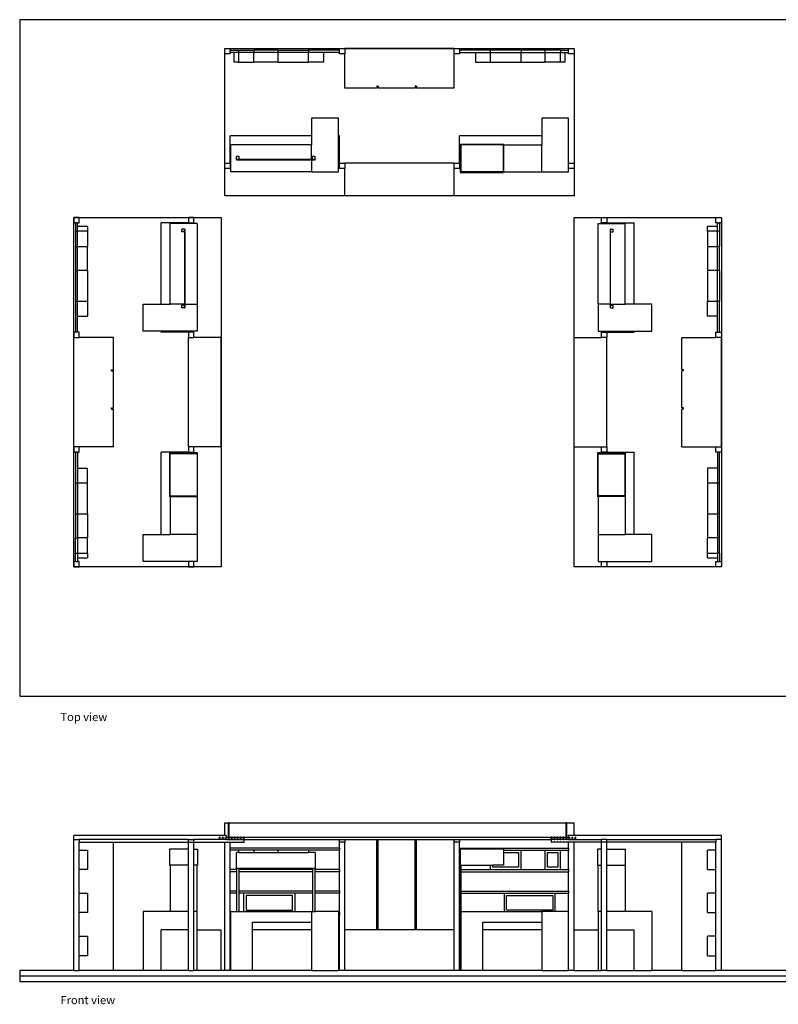
# Model space of a CAD drawing. Units: inches. Extents: x 718 to 1886, y 747 to 1468.
# Drawn here: x 718 to 1274, y 747 to 1468 of the extents above; entities that cross this region are included whole.
import ezdxf

# ---------------------------------------------------------------- set-up
doc = ezdxf.new("R2010")
doc.units = ezdxf.units.IN
doc.header["$MEASUREMENT"] = 0
doc.layers.add('cutlines', color=6, linetype='Continuous', lineweight=30)
doc.styles.get("Standard").update_dxf_attribs({"font": 'verdana.ttf'})

# ---------------------------------------------------------------- blocks, each defined once
blk = doc.blocks.new('street market fr')
for p, q in [((-433.79, 48.88), (-433.79, 58.12)), ((-433.79, 58.12), (-431.12, 58.12)), ((-430.63, 58.12), (-431.12, 58.12)), ((-431.12, 47.62), (-431.12, 58.12)), ((-430.63, 47.62), (-430.63, 58.12)), ((-430.63, 58.12), (-183.67, 58.12)), ((-183.17, 58.12), (-183.67, 58.12)), ((-183.67, 47.62), (-183.67, 58.12)), ((-183.17, 47.62), (-183.17, 58.12)), ((-183.17, 58.12), (-177.79, 58.12)), ((-177.79, 48.88), (-177.79, 58.12)), ((-544.44, 45.88), (-544.44, 48.88)), ((-433.79, 48.88), (-544.44, 48.88)), ((-544.44, -50.12), (-544.44, 45.88)), ((-544.44, 45.88), (-540.44, 45.88)), ((-540.44, 45.88), (-540.44, 44.05)), ((-460.44, 45.88), (-540.44, 45.88)), ((-540.44, 38.13), (-540.44, 44.05)), ((-540.44, 44.05), (-515.38, 44.05)), ((-515.38, 44.05), (-460.44, 44.05)), ((-515.38, -50.12), (-515.38, 44.05)), ((-460.44, 45.88), (-456.44, 45.88)), ((-460.44, 44.05), (-460.44, 45.88)), ((-460.44, 44.05), (-456.44, 44.05)), ((-460.44, 38.89), (-460.44, 44.05)), ((-456.44, 44.05), (-456.44, 45.88)), ((-437.68, 45.88), (-456.44, 45.88)), ((-456.44, 38.89), (-456.44, 44.05)), ((-456.44, 44.05), (-433.79, 44.05)), ((-437.68, 45.88), (-437.68, 47.62)), ((-437.19, 47.62), (-437.68, 47.62)), ((-437.19, 45.88), (-437.68, 45.88)), ((-437.19, 45.88), (-437.19, 47.62)), ((-435.5, 45.88), (-437.19, 45.88)), ((-435.5, 45.88), (-435.5, 47.62)), ((-435, 47.62), (-435.5, 47.62)), ((-435, 45.88), (-435.5, 45.88)), ((-435, 45.88), (-435, 47.62)), ((-433.31, 45.88), (-435, 45.88)), ((-432.44, 48.88), (-433.79, 48.88)), ((-433.79, -50.12), (-433.79, 44.05)), ((-433.79, 44.05), (-429.79, 44.05)), ((-433.31, 45.88), (-433.31, 47.62)), ((-432.82, 47.62), (-433.31, 47.62)), ((-432.82, 45.88), (-433.31, 45.88)), ((-432.82, 45.88), (-432.82, 47.62)), ((-432.44, 45.88), (-432.82, 45.88)), ((-432.44, 47.62), (-432.44, 48.88)), ((-432.44, 47.62), (-431.12, 47.62)), ((-432.44, 45.88), (-432.44, 47.62)), ((-432.44, 45.88), (-431.12, 45.88)), ((-431.12, 45.88), (-431.12, 47.62)), ((-430.63, 45.88), (-431.12, 45.88)), ((-430.63, 47.62), (-428.93, 47.62)), ((-430.63, 45.88), (-430.63, 47.62)), ((-430.63, 45.88), (-428.93, 45.88)), ((-429.79, 39.63), (-429.79, 44.05)), ((-429.79, 44.05), (-419.69, 44.05)), ((-428.93, 45.88), (-428.93, 47.62)), ((-428.44, 47.62), (-428.93, 47.62)), ((-428.44, 45.88), (-428.93, 45.88)), ((-428.44, 45.88), (-428.44, 47.62)), ((-428.44, 47.62), (-426.75, 47.62)), ((-428.44, 45.88), (-426.75, 45.88)), ((-426.75, 45.88), (-426.75, 47.62)), ((-426.25, 47.62), (-426.75, 47.62)), ((-426.25, 45.88), (-426.75, 45.88)), ((-426.25, 45.88), (-426.25, 47.62)), ((-426.25, 47.62), (-424.56, 47.62)), ((-426.25, 45.88), (-424.56, 45.88)), ((-424.56, 45.88), (-424.56, 47.62)), ((-424.07, 47.62), (-424.56, 47.62)), ((-424.07, 45.88), (-424.56, 45.88)), ((-424.07, 45.88), (-424.07, 47.62)), ((-424.07, 47.62), (-422.37, 47.62)), ((-424.07, 45.88), (-422.37, 45.88)), ((-422.37, 45.88), (-422.37, 47.62)), ((-421.88, 47.62), (-422.37, 47.62)), ((-421.88, 45.88), (-422.37, 45.88)), ((-421.88, 45.88), (-421.88, 47.62)), ((-421.88, 47.62), (-420.18, 47.62)), ((-421.88, 45.88), (-420.18, 45.88)), ((-420.18, 45.88), (-420.18, 47.62)), ((-419.69, 47.62), (-420.18, 47.62)), ((-419.69, 45.88), (-420.18, 45.88)), ((-419.69, 45.88), (-419.69, 47.62)), ((-419.69, 47.62), (-194.6, 47.62)), ((-419.69, 44.05), (-419.69, 45.88)), ((-419.69, 45.88), (-349.79, 45.88)), ((-349.79, 45.88), (-345.79, 45.88)), ((-349.79, 44.05), (-349.79, 45.88)), ((-345.79, 44.05), (-349.79, 44.05)), ((-349.79, 39.63), (-349.79, 44.05)), ((-345.79, 45.88), (-345.79, 44.05)), ((-345.79, 45.88), (-322.26, 45.88)), ((-345.79, -20.12), (-345.79, 44.05)), ((-322.26, -20.12), (-322.26, 45.88)), ((-322.26, 45.88), (-321.39, 45.88)), ((-321.39, -20.12), (-321.39, 45.88)), ((-321.39, 45.88), (-294.26, 45.88)), ((-294.26, -20.12), (-294.26, 45.88)), ((-294.26, 45.88), (-293.39, 45.88)), ((-293.39, -20.12), (-293.39, 45.88)), ((-293.39, 45.88), (-265.79, 45.88)), ((-265.79, 45.88), (-261.79, 45.88)), ((-265.79, 44.05), (-265.79, 45.88)), ((-261.79, 44.05), (-265.79, 44.05)), ((-265.79, -20.12), (-265.79, 44.05)), ((-261.79, 45.88), (-194.6, 45.88)), ((-261.79, 45.88), (-261.79, 44.05)), ((-261.79, 39.63), (-261.79, 44.05)), ((-194.11, 47.62), (-194.6, 47.62)), ((-194.6, 45.88), (-194.6, 47.62)), ((-194.6, 45.88), (-194.11, 45.88)), ((-194.6, 45.88), (-194.6, 44.05)), ((-181.79, 44.05), (-194.6, 44.05)), ((-194.11, 45.88), (-194.11, 47.62)), ((-194.11, 47.62), (-192.42, 47.62)), ((-192.42, 45.88), (-194.11, 45.88)), ((-191.92, 47.62), (-192.42, 47.62)), ((-192.42, 45.88), (-192.42, 47.62)), ((-192.42, 45.88), (-191.92, 45.88)), ((-191.92, 45.88), (-191.92, 47.62)), ((-191.92, 47.62), (-190.23, 47.62)), ((-190.23, 45.88), (-191.92, 45.88)), ((-189.74, 47.62), (-190.23, 47.62)), ((-190.23, 45.88), (-190.23, 47.62)), ((-190.23, 45.88), (-189.74, 45.88)), ((-189.74, 45.88), (-189.74, 47.62)), ((-189.74, 47.62), (-188.04, 47.62)), ((-188.04, 45.88), (-189.74, 45.88)), ((-187.55, 47.62), (-188.04, 47.62)), ((-188.04, 45.88), (-188.04, 47.62)), ((-188.04, 45.88), (-187.55, 45.88)), ((-187.55, 45.88), (-187.55, 47.62)), ((-187.55, 47.62), (-185.85, 47.62)), ((-185.85, 45.88), (-187.55, 45.88)), ((-185.36, 47.62), (-185.85, 47.62)), ((-185.85, 45.88), (-185.85, 47.62)), ((-185.85, 45.88), (-185.36, 45.88)), ((-185.36, 45.88), (-185.36, 47.62)), ((-185.36, 47.62), (-183.67, 47.62)), ((-183.67, 45.88), (-185.36, 45.88)), ((-183.67, 45.88), (-183.67, 47.62)), ((-183.67, 45.88), (-183.17, 45.88)), ((-183.17, 47.62), (-181.85, 47.62)), ((-183.17, 45.88), (-183.17, 47.62)), ((-181.85, 45.88), (-183.17, 45.88)), ((-177.79, 48.88), (-181.85, 48.88)), ((-181.85, 47.62), (-181.85, 48.88)), ((-181.85, 45.88), (-181.85, 47.62)), ((-181.85, 45.88), (-181.48, 45.88)), ((-177.79, 44.05), (-181.79, 44.05)), ((-181.79, 39.63), (-181.79, 44.05)), ((-181.48, 45.88), (-181.48, 47.62)), ((-181.48, 47.62), (-180.99, 47.62)), ((-181.48, 45.88), (-180.99, 45.88)), ((-180.99, 45.88), (-180.99, 47.62)), ((-180.99, 45.88), (-179.29, 45.88)), ((-179.29, 45.88), (-179.29, 47.62)), ((-179.29, 47.62), (-178.8, 47.62)), ((-179.29, 45.88), (-178.8, 45.88)), ((-178.8, 45.88), (-178.8, 47.62)), ((-178.8, 45.88), (-177.1, 45.88)), ((-69.85, 48.88), (-177.79, 48.88)), ((-177.79, -20.12), (-177.79, 44.05)), ((-157.85, 44.05), (-177.79, 44.05)), ((-177.1, 45.88), (-177.1, 47.62)), ((-177.1, 47.62), (-176.61, 47.62)), ((-177.1, 45.88), (-176.61, 45.88)), ((-176.61, 45.88), (-176.61, 47.62)), ((-176.61, 45.88), (-157.85, 45.88)), ((-153.85, 45.88), (-157.85, 45.88)), ((-157.85, 44.05), (-157.85, 45.88)), ((-153.85, 44.05), (-157.85, 44.05)), ((-157.85, 38.89), (-157.85, 44.05)), ((-153.85, 45.88), (-73.85, 45.88)), ((-153.85, 44.05), (-153.85, 45.88)), ((-153.85, 38.89), (-153.85, 44.05)), ((-98.92, 44.05), (-153.85, 44.05)), ((-98.92, -50.12), (-98.92, 44.05)), ((-73.85, 44.05), (-98.92, 44.05)), ((-69.85, 45.88), (-73.85, 45.88)), ((-73.85, 45.88), (-73.85, 44.05)), ((-73.85, 38.13), (-73.85, 44.05)), ((-69.85, 45.88), (-69.85, 48.88)), ((-69.85, -50.12), (-69.85, 45.88)), ((-540.44, 38.13), (-534.33, 38.13)), ((-540.44, 23.88), (-540.44, 38.13)), ((-534.33, 38.13), (-534.33, 23.88)), ((-474.2, 38.89), (-474.2, 27.08)), ((-460.44, 38.89), (-474.2, 38.89)), ((-460.44, 27.08), (-460.44, 38.89)), ((-456.44, 27.08), (-456.44, 38.89)), ((-456.44, 38.89), (-453.73, 38.89)), ((-453.73, 38.89), (-453.73, 27.08)), ((-349.79, 39.63), (-429.79, 39.63)), ((-429.79, 38.13), (-429.79, 39.63)), ((-429.79, 23.88), (-429.79, 38.13)), ((-423.73, 38.13), (-429.79, 38.13)), ((-425.32, 24.68), (-425.32, 36.49)), ((-423.73, 36.49), (-425.32, 36.49)), ((-412.45, 38.13), (-423.73, 38.13)), ((-423.73, 38.13), (-423.73, 36.49)), ((-423.73, 36.49), (-412.45, 36.49)), ((-412.45, 38.13), (-412.45, 36.49)), ((-394.92, 38.13), (-412.45, 38.13)), ((-412.45, 36.49), (-394.92, 36.49)), ((-372.35, 38.13), (-394.92, 38.13)), ((-394.92, 38.13), (-394.92, 36.49)), ((-394.92, 36.49), (-372.35, 36.49)), ((-372.35, 38.13), (-372.35, 36.49)), ((-349.79, 38.13), (-372.35, 38.13)), ((-367.48, 36.49), (-372.35, 36.49)), ((-367.48, 36.49), (-367.48, 24.68)), ((-349.79, 39.63), (-349.79, 38.13)), ((-349.79, 23.88), (-349.79, 38.13)), ((-261.79, 39.63), (-181.79, 39.63)), ((-261.79, 38.13), (-261.79, 39.63)), ((-261.79, 23.88), (-261.79, 38.13)), ((-261.79, 38.13), (-261.32, 38.13)), ((-261.32, 38.89), (-261.32, 38.13)), ((-229.47, 38.89), (-261.32, 38.89)), ((-261.32, 38.13), (-261.32, 27.08)), ((-229.47, 38.89), (-229.47, 38.13)), ((-229.47, 38.13), (-216.67, 38.13)), ((-229.47, 38.13), (-229.47, 36.37)), ((-229.47, 36.37), (-218.43, 36.37)), ((-229.47, 36.37), (-229.47, 27.08)), ((-218.43, 36.37), (-218.43, 25.64)), ((-216.67, 23.88), (-216.67, 38.13)), ((-216.67, 38.13), (-199.14, 38.13)), ((-199.14, 38.13), (-199.14, 23.88)), ((-199.14, 38.13), (-187.85, 38.13)), ((-197.37, 25.64), (-197.37, 36.37)), ((-197.37, 36.37), (-189.62, 36.37)), ((-189.62, 36.37), (-189.62, 25.64)), ((-187.85, 23.88), (-187.85, 38.13)), ((-187.85, 38.13), (-181.79, 38.13)), ((-181.79, 39.63), (-181.79, 38.13)), ((-181.79, 23.88), (-181.79, 38.13)), ((-160.57, 38.89), (-160.57, 27.08)), ((-157.85, 38.89), (-160.57, 38.89)), ((-157.85, 27.08), (-157.85, 38.89)), ((-153.85, 27.08), (-153.85, 38.89)), ((-153.85, 38.89), (-140.09, 38.89)), ((-140.09, 27.08), (-140.09, 38.89)), ((-73.85, 38.13), (-79.97, 38.13)), ((-79.97, 23.88), (-79.97, 38.13)), ((-73.85, 23.88), (-73.85, 38.13)), ((-540.44, 6.62), (-540.44, 23.88)), ((-534.33, 23.88), (-540.44, 23.88)), ((-473.81, 27.08), (-474.2, 27.08)), ((-473.81, 27.08), (-473.81, -6.82)), ((-460.44, 27.08), (-473.81, 27.08)), ((-460.44, -6.82), (-460.44, 27.08)), ((-454.12, 27.08), (-456.44, 27.08)), ((-456.44, -6.82), (-456.44, 27.08)), ((-454.12, 27.08), (-453.73, 27.08)), ((-454.12, -6.82), (-454.12, 27.08)), ((-425.32, 23.88), (-429.79, 23.88)), ((-429.79, 22.38), (-429.79, 23.88)), ((-425.32, 22.38), (-429.79, 22.38)), ((-429.79, 8.12), (-429.79, 22.38)), ((-423.35, 24.68), (-425.32, 24.68)), ((-425.32, 24.68), (-425.32, 23.88)), ((-425.32, 23.88), (-425.32, 22.38)), ((-425.32, 22.38), (-425.32, 8.12)), ((-412.45, 24.68), (-423.35, 24.68)), ((-423.35, 23.88), (-423.35, 24.68)), ((-412.45, 23.88), (-423.35, 23.88)), ((-423.35, 22.38), (-423.35, 23.88)), ((-369.45, 22.38), (-423.35, 22.38)), ((-423.35, 8.12), (-423.35, 22.38)), ((-412.45, 24.68), (-412.45, 23.88)), ((-394.92, 24.68), (-412.45, 24.68)), ((-394.92, 23.88), (-412.45, 23.88)), ((-394.92, 24.68), (-394.92, 23.88)), ((-372.35, 24.68), (-394.92, 24.68)), ((-372.35, 23.88), (-394.92, 23.88)), ((-372.35, 24.68), (-372.35, 23.88)), ((-369.45, 24.68), (-372.35, 24.68)), ((-369.45, 23.88), (-372.35, 23.88)), ((-369.45, 24.68), (-369.45, 23.88)), ((-367.48, 24.68), (-369.45, 24.68)), ((-369.45, 23.88), (-369.45, 22.38)), ((-369.45, 22.38), (-369.45, 8.12)), ((-367.48, 23.88), (-367.48, 24.68)), ((-349.79, 23.88), (-367.48, 23.88)), ((-367.48, 22.38), (-367.48, 23.88)), ((-349.79, 22.38), (-367.48, 22.38)), ((-367.48, 8.12), (-367.48, 22.38)), ((-349.79, 23.88), (-349.79, 22.38)), ((-349.79, 8.12), (-349.79, 22.38)), ((-261.79, 23.88), (-261.32, 23.88)), ((-261.79, 22.38), (-261.79, 23.88)), ((-261.79, 8.12), (-261.79, 22.38)), ((-261.79, 22.38), (-261.32, 22.38)), ((-261.32, 27.08), (-260.53, 27.08)), ((-261.32, 23.88), (-261.32, 27.08)), ((-261.32, 23.88), (-261.32, 22.38)), ((-261.32, 22.38), (-261.32, 8.12)), ((-260.53, 27.08), (-239.23, 27.08)), ((-260.53, 23.88), (-260.53, 27.08)), ((-260.53, 23.88), (-239.23, 23.88)), ((-260.53, 22.38), (-260.53, 23.88)), ((-260.53, 22.38), (-181.79, 22.38)), ((-260.53, 8.12), (-260.53, 22.38)), ((-239.23, 27.08), (-239.23, 23.88)), ((-239.23, 27.08), (-237.47, 27.08)), ((-239.23, 23.88), (-216.67, 23.88)), ((-237.47, 25.64), (-237.47, 27.08)), ((-229.47, 27.08), (-237.47, 27.08)), ((-218.43, 25.64), (-237.47, 25.64)), ((-216.67, 23.88), (-199.14, 23.88)), ((-199.14, 23.88), (-187.85, 23.88)), ((-189.62, 25.64), (-197.37, 25.64)), ((-187.85, 23.88), (-181.79, 23.88)), ((-181.79, 23.88), (-181.79, 22.38)), ((-181.79, 8.12), (-181.79, 22.38)), ((-160.17, 27.08), (-160.57, 27.08)), ((-160.17, -6.82), (-160.17, 27.08)), ((-160.17, 27.08), (-157.85, 27.08)), ((-157.85, -6.82), (-157.85, 27.08)), ((-153.85, 27.08), (-140.49, 27.08)), ((-153.85, -6.82), (-153.85, 27.08)), ((-140.49, 27.08), (-140.49, -6.82)), ((-140.49, 27.08), (-140.09, 27.08)), ((-79.97, 23.88), (-73.85, 23.88)), ((-73.85, 6.62), (-73.85, 23.88)), ((-425.32, 8.12), (-429.79, 8.12)), ((-429.79, 6.62), (-429.79, 8.12)), ((-425.32, 8.12), (-425.32, 6.62)), ((-369.45, 8.12), (-423.35, 8.12)), ((-423.35, 6.62), (-423.35, 8.12)), ((-369.45, 8.12), (-369.45, 6.62)), ((-349.79, 8.12), (-367.48, 8.12)), ((-367.48, 6.62), (-367.48, 8.12)), ((-349.79, 8.12), (-349.79, 6.62)), ((-261.79, 8.12), (-261.32, 8.12)), ((-261.79, 6.62), (-261.79, 8.12)), ((-261.32, 8.12), (-261.32, 6.62)), ((-260.53, 8.12), (-181.79, 8.12)), ((-260.53, 6.62), (-260.53, 8.12)), ((-181.79, 8.12), (-181.79, 6.62)), ((-540.44, 6.62), (-534.33, 6.62)), ((-540.44, -7.63), (-540.44, 6.62)), ((-534.33, 6.62), (-534.33, -7.63)), ((-425.32, 6.62), (-429.79, 6.62)), ((-429.79, -7.63), (-429.79, 6.62)), ((-425.32, 6.62), (-425.32, -6.82)), ((-419.98, 6.62), (-423.35, 6.62)), ((-423.35, -6.82), (-423.35, 6.62)), ((-382.42, 6.62), (-419.98, 6.62)), ((-419.98, 6.62), (-419.98, -6.82)), ((-418.22, 4.86), (-418.22, -5.87)), ((-384.18, 4.86), (-418.22, 4.86)), ((-384.18, -5.87), (-384.18, 4.86)), ((-382.42, 6.62), (-382.42, -6.82)), ((-369.45, 6.62), (-382.42, 6.62)), ((-369.45, 6.62), (-369.45, -6.82)), ((-349.79, 6.62), (-367.48, 6.62)), ((-367.48, -6.82), (-367.48, 6.62)), ((-349.79, -7.63), (-349.79, 6.62)), ((-261.79, -7.63), (-261.79, 6.62)), ((-261.79, 6.62), (-261.32, 6.62)), ((-261.32, 6.62), (-261.32, -7.63)), ((-260.53, 6.62), (-229.17, 6.62)), ((-260.53, -6.82), (-260.53, 6.62)), ((-229.17, 6.62), (-229.17, -6.82)), ((-229.17, 6.62), (-191.6, 6.62)), ((-227.4, -5.87), (-227.4, 4.86)), ((-227.4, 4.86), (-193.37, 4.86)), ((-193.37, 4.86), (-193.37, -5.87)), ((-191.6, 6.62), (-181.79, 6.62)), ((-191.6, -6.82), (-191.6, 6.62)), ((-181.79, -6.82), (-181.79, 6.62)), ((-73.85, 6.62), (-79.97, 6.62)), ((-79.97, -7.63), (-79.97, 6.62)), ((-73.85, -7.63), (-73.85, 6.62)), ((-493.49, -6.82), (-493.49, -50.12)), ((-473.81, -6.82), (-493.49, -6.82)), ((-460.44, -6.82), (-473.81, -6.82)), ((-460.44, -20.12), (-460.44, -6.82)), ((-454.12, -6.82), (-456.44, -6.82)), ((-456.44, -50.12), (-456.44, -6.82)), ((-454.12, -20.12), (-454.12, -6.82)), ((-429.25, -6.82), (-425.32, -6.82)), ((-429.25, -7.63), (-429.25, -6.82)), ((-425.32, -6.82), (-423.35, -6.82)), ((-423.35, -6.82), (-419.98, -6.82)), ((-419.98, -6.82), (-382.42, -6.82)), ((-418.22, -5.87), (-384.18, -5.87)), ((-382.42, -6.82), (-370.2, -6.82)), ((-369.45, -6.82), (-370.2, -6.82)), ((-370.2, -6.82), (-370.2, -14.69)), ((-369.45, -6.82), (-367.48, -6.82)), ((-350.51, -6.82), (-367.48, -6.82)), ((-350.51, -6.82), (-350.51, -7.63)), ((-260.53, -50.12), (-260.53, -6.82)), ((-260.53, -6.82), (-229.17, -6.82)), ((-229.17, -6.82), (-201.48, -6.82)), ((-193.37, -5.87), (-227.4, -5.87)), ((-201.48, -6.82), (-201.48, -14.69)), ((-191.6, -6.82), (-201.48, -6.82)), ((-181.79, -6.82), (-191.6, -6.82)), ((-181.79, -50.12), (-181.79, -6.82)), ((-157.85, -6.82), (-160.17, -6.82)), ((-160.17, -6.82), (-160.17, -20.12)), ((-157.85, -50.12), (-157.85, -6.82)), ((-140.49, -6.82), (-153.85, -6.82)), ((-153.85, -20.12), (-153.85, -6.82)), ((-120.8, -6.82), (-140.49, -6.82)), ((-120.8, -6.82), (-120.8, -50.12)), ((-540.44, -24.88), (-540.44, -7.63)), ((-534.33, -7.63), (-540.44, -7.63)), ((-429.25, -7.63), (-429.79, -7.63)), ((-429.79, -9.13), (-429.79, -7.63)), ((-429.79, -20.12), (-429.79, -9.13)), ((-429.25, -9.13), (-429.79, -9.13)), ((-429.25, -9.13), (-429.25, -7.63)), ((-429.25, -20.12), (-429.25, -9.13)), ((-349.79, -7.63), (-350.51, -7.63)), ((-350.51, -7.63), (-350.51, -9.13)), ((-349.79, -9.13), (-350.51, -9.13)), ((-350.51, -9.13), (-350.51, -20.12)), ((-349.79, -7.63), (-349.79, -9.13)), ((-349.79, -20.12), (-349.79, -9.13)), ((-261.79, -7.63), (-261.32, -7.63)), ((-261.79, -9.13), (-261.79, -7.63)), ((-261.79, -20.12), (-261.79, -9.13)), ((-261.79, -9.13), (-261.32, -9.13)), ((-261.32, -7.63), (-261.32, -9.13)), ((-261.32, -9.13), (-261.32, -20.12)), ((-79.97, -7.63), (-73.85, -7.63)), ((-73.85, -24.88), (-73.85, -7.63)), ((-460.44, -20.12), (-480.44, -20.12)), ((-480.44, -50.12), (-480.44, -20.12)), ((-460.44, -50.12), (-460.44, -20.12)), ((-454.12, -50.12), (-454.12, -20.12)), ((-454.12, -20.12), (-436.44, -20.12)), ((-436.44, -50.12), (-436.44, -20.12)), ((-429.25, -20.12), (-429.79, -20.12)), ((-429.79, -50.12), (-429.79, -20.12)), ((-429.25, -50.12), (-429.25, -20.12)), ((-413.51, -20.12), (-413.51, -14.69)), ((-413.51, -14.69), (-370.2, -14.69)), ((-370.2, -20.12), (-413.51, -20.12)), ((-413.51, -50.12), (-413.51, -20.12)), ((-370.2, -14.69), (-370.2, -20.12)), ((-370.2, -20.12), (-370.2, -50.12)), ((-349.79, -20.12), (-350.51, -20.12)), ((-350.51, -20.12), (-350.51, -50.12)), ((-349.79, -50.12), (-349.79, -20.12)), ((-345.79, -50.12), (-345.79, -20.12)), ((-322.26, -20.12), (-345.79, -20.12)), ((-321.39, -20.12), (-322.26, -20.12)), ((-294.26, -20.12), (-321.39, -20.12)), ((-293.39, -20.12), (-294.26, -20.12)), ((-265.79, -20.12), (-293.39, -20.12)), ((-265.79, -50.12), (-265.79, -20.12)), ((-261.32, -20.12), (-261.79, -20.12)), ((-261.79, -50.12), (-261.79, -20.12)), ((-261.32, -50.12), (-261.32, -20.12)), ((-244.78, -20.12), (-244.78, -14.69)), ((-244.78, -14.69), (-201.48, -14.69)), ((-201.48, -20.12), (-244.78, -20.12)), ((-244.78, -50.12), (-244.78, -20.12)), ((-201.48, -14.69), (-201.48, -20.12)), ((-201.48, -20.12), (-201.48, -50.12)), ((-177.85, -50.12), (-177.85, -20.12)), ((-177.79, -20.12), (-177.85, -20.12)), ((-177.79, -20.12), (-160.17, -20.12)), ((-160.17, -20.12), (-160.17, -50.12)), ((-153.85, -20.12), (-133.85, -20.12)), ((-153.85, -50.12), (-153.85, -20.12)), ((-133.85, -50.12), (-133.85, -20.12)), ((-540.44, -24.88), (-534.33, -24.88)), ((-540.44, -39.14), (-540.44, -24.88)), ((-534.33, -24.88), (-534.33, -39.14)), ((-73.85, -24.88), (-79.97, -24.88)), ((-79.97, -39.14), (-79.97, -24.88)), ((-73.85, -39.14), (-73.85, -24.88)), ((-534.33, -39.14), (-540.44, -39.14)), ((-540.44, -50.12), (-540.44, -39.14)), ((-79.97, -39.14), (-73.85, -39.14)), ((-73.85, -50.12), (-73.85, -39.14)), ((-544.44, -50.12), (-584.09, -50.12)), ((-584.09, -50.12), (-584.09, -54.12)), ((-544.44, -50.12), (-540.44, -50.12)), ((-515.38, -50.12), (-540.44, -50.12)), ((-493.49, -50.12), (-515.38, -50.12)), ((-480.44, -50.12), (-493.49, -50.12)), ((-460.44, -50.12), (-480.44, -50.12)), ((-460.44, -50.12), (-456.44, -50.12)), ((-454.12, -50.12), (-456.44, -50.12)), ((-436.44, -50.12), (-454.12, -50.12)), ((-433.79, -50.12), (-436.44, -50.12)), ((-429.79, -50.12), (-433.79, -50.12)), ((-429.25, -50.12), (-429.79, -50.12)), ((-413.51, -50.12), (-429.25, -50.12)), ((-370.2, -50.12), (-413.51, -50.12)), ((-370.2, -50.12), (-350.51, -50.12)), ((-349.79, -50.12), (-350.51, -50.12)), ((-345.79, -50.12), (-349.79, -50.12)), ((-265.79, -50.12), (-345.79, -50.12)), ((-261.79, -50.12), (-265.79, -50.12)), ((-261.32, -50.12), (-261.79, -50.12)), ((-260.53, -50.12), (-261.32, -50.12)), ((-244.78, -50.12), (-260.53, -50.12)), ((-201.48, -50.12), (-244.78, -50.12)), ((-201.48, -50.12), (-181.79, -50.12)), ((-177.85, -50.12), (-181.79, -50.12)), ((-177.85, -50.12), (-160.17, -50.12)), ((-160.17, -50.12), (-157.85, -50.12)), ((-153.85, -50.12), (-157.85, -50.12)), ((-153.85, -50.12), (-133.85, -50.12)), ((-133.85, -50.12), (-120.8, -50.12)), ((-98.92, -50.12), (-120.8, -50.12)), ((-98.92, -50.12), (-73.85, -50.12)), ((-69.85, -50.12), (-73.85, -50.12)), ((-16.47, -50.12), (-69.85, -50.12)), ((584.09, -54.12), (-584.09, -54.12)), ((-584.09, -54.12), (-584.09, -58.12)), ((-584.09, -58.12), (584.09, -58.12))]:
    blk.add_line(p, q)

msp = doc.modelspace()

# ---------------------------------------------------------------- linework, layer by layer
for p, q in [((717.99, 1468.1), (717.99, 972.66)), ((1886.17, 1468.1), (717.99, 1468.1)), ((874.83, 1444.16), (874.83, 1436.87)), ((878.35, 1445.66), (878.35, 1444.16)), ((878.35, 1444.16), (878.35, 1436.87)), ((889.63, 1445.66), (889.63, 1444.16)), ((889.63, 1436.87), (889.63, 1444.16)), ((907.16, 1445.66), (907.16, 1444.16)), ((907.16, 1444.16), (907.16, 1436.87)), ((929.73, 1445.66), (929.73, 1444.16)), ((929.73, 1436.87), (929.73, 1444.16)), ((940.54, 1444.16), (940.54, 1436.87)), ((956.29, 1417.91), (956.29, 1442.98)), ((1036.29, 1417.91), (1036.29, 1442.98)), ((1052.04, 1444.16), (1052.04, 1436.87)), ((1062.85, 1445.66), (1062.85, 1444.16)), ((1062.85, 1444.16), (1062.85, 1436.87)), ((1085.41, 1445.66), (1085.41, 1444.16)), ((1085.41, 1436.87), (1085.41, 1444.16)), ((1102.94, 1445.66), (1102.94, 1444.16)), ((1102.94, 1444.16), (1102.94, 1436.87)), ((1114.23, 1445.66), (1114.23, 1444.16)), ((1114.23, 1436.87), (1114.23, 1444.16)), ((1117.75, 1436.87), (1117.75, 1444.16)), ((878.35, 1436.87), (874.83, 1436.87)), ((878.35, 1436.87), (889.63, 1436.87)), ((907.16, 1436.87), (889.63, 1436.87)), ((907.16, 1436.87), (929.73, 1436.87)), ((940.54, 1436.87), (929.73, 1436.87)), ((1052.04, 1436.87), (1062.85, 1436.87)), ((1062.85, 1436.87), (1085.41, 1436.87)), ((1085.41, 1436.87), (1102.94, 1436.87)), ((1114.23, 1436.87), (1102.94, 1436.87)), ((1117.75, 1436.87), (1114.23, 1436.87)), ((979.82, 1417.91), (956.29, 1417.91)), ((980.69, 1419.29), (979.82, 1419.29)), ((979.82, 1419.29), (979.82, 1417.91)), ((980.69, 1419.29), (980.69, 1417.91)), ((1007.82, 1417.91), (980.69, 1417.91)), ((1008.69, 1419.29), (1007.82, 1419.29)), ((1007.82, 1419.29), (1007.82, 1417.91)), ((1008.69, 1419.29), (1008.69, 1417.91)), ((1036.29, 1417.91), (1008.69, 1417.91)), ((931.88, 1396.03), (931.88, 1382.98)), ((951.57, 1396.03), (931.88, 1396.03)), ((951.57, 1382.98), (951.57, 1396.03)), ((1120.29, 1396.03), (1100.6, 1396.03)), ((1100.6, 1396.03), (1100.6, 1382.98)), ((1120.29, 1362.98), (1120.29, 1396.03)), ((872.29, 1362.98), (872.29, 1382.98)), ((931.88, 1382.98), (872.29, 1382.98)), ((931.88, 1382.98), (931.88, 1376.34)), ((952.29, 1382.98), (951.57, 1382.98)), ((951.57, 1358.98), (951.57, 1382.98)), ((952.29, 1362.98), (952.29, 1382.98)), ((1040.29, 1362.98), (1040.29, 1382.98)), ((1100.6, 1382.98), (1040.29, 1382.98)), ((1100.6, 1382.98), (1100.6, 1376.34)), ((872.83, 1358.98), (872.83, 1376.34)), ((931.88, 1376.34), (872.83, 1376.34)), ((931.88, 1365.79), (931.88, 1376.34)), ((1072.61, 1376.74), (1040.76, 1376.74)), ((1040.76, 1376.34), (1040.76, 1376.74)), ((1041.55, 1376.34), (1040.76, 1376.34)), ((1040.76, 1358.98), (1040.76, 1376.34)), ((1041.55, 1356.66), (1041.55, 1376.34)), ((1072.26, 1376.34), (1041.55, 1376.34)), ((1072.26, 1376.34), (1072.26, 1356.66)), ((1072.26, 1376.34), (1072.61, 1376.34)), ((1072.61, 1376.34), (1072.61, 1376.74)), ((1072.61, 1376.34), (1072.61, 1356.66)), ((1072.61, 1376.34), (1100.6, 1376.34)), ((1100.6, 1356.66), (1100.6, 1376.34)), ((876.76, 1365.79), (876.76, 1367.76)), ((878.73, 1367.76), (876.76, 1367.76)), ((878.73, 1365.79), (876.76, 1365.79)), ((876.76, 1365.79), (876.76, 1365.56)), ((876.76, 1365.56), (931.88, 1365.56)), ((878.73, 1365.79), (878.73, 1367.76)), ((931.88, 1365.79), (878.73, 1365.79)), ((932.63, 1365.79), (931.88, 1365.79)), ((931.88, 1365.56), (931.88, 1356.66)), ((931.88, 1365.56), (934.6, 1365.56)), ((932.63, 1365.79), (932.63, 1367.76)), ((934.6, 1367.76), (932.63, 1367.76)), ((934.6, 1365.79), (932.63, 1365.79)), ((934.6, 1365.79), (934.6, 1367.76)), ((934.6, 1365.79), (934.6, 1365.56)), ((872.83, 1358.98), (872.29, 1358.98)), ((872.83, 1356.66), (872.83, 1358.98)), ((931.88, 1356.66), (872.83, 1356.66)), ((931.88, 1356.66), (951.57, 1356.66)), ((952.29, 1358.98), (951.57, 1358.98)), ((951.57, 1356.66), (951.57, 1358.98)), ((1036.29, 1362.98), (956.29, 1362.98)), ((956.29, 1338.98), (956.29, 1358.98)), ((1036.29, 1338.98), (1036.29, 1358.98)), ((1040.76, 1358.98), (1040.29, 1358.98)), ((1040.76, 1358.98), (1040.76, 1356.66)), ((1041.55, 1356.66), (1040.76, 1356.66)), ((1040.76, 1356.66), (1040.76, 1356.27)), ((1040.76, 1356.27), (1072.61, 1356.27)), ((1072.26, 1356.66), (1041.55, 1356.66)), ((1072.26, 1356.66), (1072.61, 1356.66)), ((1072.61, 1356.66), (1100.6, 1356.66)), ((1072.61, 1356.66), (1072.61, 1356.27)), ((1100.6, 1356.66), (1120.29, 1356.66)), ((1120.29, 1356.66), (1120.29, 1358.98)), ((1036.29, 1338.98), (956.29, 1338.98)), ((758.95, 1313.18), (760.45, 1313.18)), ((767.75, 1316.7), (760.45, 1316.7)), ((767.75, 1313.18), (760.45, 1313.18)), ((767.75, 1316.7), (767.75, 1313.18)), ((767.75, 1313.18), (767.75, 1301.9)), ((841.64, 1319.24), (821.64, 1319.24)), ((821.64, 1259.65), (821.64, 1319.24)), ((845.64, 1318.7), (828.27, 1318.7)), ((828.27, 1259.65), (828.27, 1318.7)), ((838.82, 1314.76), (836.85, 1314.76)), ((836.85, 1312.8), (836.85, 1314.76)), ((838.82, 1312.8), (836.85, 1312.8)), ((838.82, 1312.8), (838.82, 1314.76)), ((838.82, 1314.76), (839.06, 1314.76)), ((838.82, 1312.8), (838.82, 1259.65)), ((839.06, 1314.76), (839.06, 1259.65)), ((845.64, 1318.7), (845.64, 1319.24)), ((847.96, 1318.7), (845.64, 1318.7)), ((847.96, 1318.7), (847.96, 1259.65)), ((1141.91, 1318.7), (1144.23, 1318.7)), ((1141.91, 1259.65), (1141.91, 1318.7)), ((1144.23, 1318.7), (1144.23, 1319.24)), ((1144.23, 1318.7), (1161.59, 1318.7)), ((1148.23, 1319.24), (1168.23, 1319.24)), ((1151.04, 1314.76), (1150.81, 1314.76)), ((1150.81, 1314.76), (1150.81, 1259.65)), ((1151.04, 1312.8), (1151.04, 1314.76)), ((1151.04, 1314.76), (1153.01, 1314.76)), ((1151.04, 1312.8), (1153.01, 1312.8)), ((1151.04, 1259.65), (1151.04, 1312.8)), ((1153.01, 1312.8), (1153.01, 1314.76)), ((1161.59, 1259.65), (1161.59, 1318.7)), ((1168.23, 1259.65), (1168.23, 1319.24)), ((1229.41, 1316.7), (1222.11, 1316.7)), ((1222.11, 1313.18), (1222.11, 1316.7)), ((1229.41, 1313.18), (1222.11, 1313.18)), ((1222.11, 1313.18), (1222.11, 1301.9)), ((1230.91, 1313.18), (1229.41, 1313.18)), ((758.95, 1301.9), (760.45, 1301.9)), ((760.45, 1301.9), (767.75, 1301.9)), ((767.75, 1284.36), (767.75, 1301.9)), ((1222.11, 1301.9), (1229.41, 1301.9)), ((1222.11, 1301.9), (1222.11, 1284.36)), ((1230.91, 1301.9), (1229.41, 1301.9)), ((758.95, 1284.36), (760.45, 1284.36)), ((767.75, 1284.36), (760.45, 1284.36)), ((767.75, 1284.36), (767.75, 1261.8)), ((1229.41, 1284.36), (1222.11, 1284.36)), ((1222.11, 1284.36), (1222.11, 1261.8)), ((1230.91, 1284.36), (1229.41, 1284.36)), ((758.95, 1261.8), (760.45, 1261.8)), ((760.45, 1261.8), (767.75, 1261.8)), ((767.75, 1261.8), (767.75, 1250.99)), ((808.59, 1239.96), (808.59, 1259.65)), ((808.59, 1259.65), (821.64, 1259.65)), ((821.64, 1259.65), (828.27, 1259.65)), ((838.82, 1259.65), (828.27, 1259.65)), ((838.82, 1258.9), (836.85, 1258.9)), ((836.85, 1256.93), (836.85, 1258.9)), ((838.82, 1256.93), (836.85, 1256.93)), ((838.82, 1259.65), (838.82, 1258.9)), ((838.82, 1256.93), (838.82, 1258.9)), ((838.82, 1256.93), (839.06, 1256.93)), ((839.06, 1259.65), (847.96, 1259.65)), ((839.06, 1259.65), (839.06, 1256.93)), ((847.96, 1259.65), (847.96, 1239.96)), ((1141.91, 1259.65), (1141.91, 1239.96)), ((1150.81, 1259.65), (1141.91, 1259.65)), ((1150.81, 1259.65), (1150.81, 1256.93)), ((1151.04, 1256.93), (1150.81, 1256.93)), ((1151.04, 1259.65), (1161.59, 1259.65)), ((1151.04, 1258.9), (1151.04, 1259.65)), ((1151.04, 1256.93), (1151.04, 1258.9)), ((1151.04, 1258.9), (1153.01, 1258.9)), ((1151.04, 1256.93), (1153.01, 1256.93)), ((1153.01, 1256.93), (1153.01, 1258.9)), ((1168.23, 1259.65), (1161.59, 1259.65)), ((1181.28, 1259.65), (1168.23, 1259.65)), ((1181.28, 1239.96), (1181.28, 1259.65)), ((1222.11, 1261.8), (1229.41, 1261.8)), ((1222.11, 1250.99), (1222.11, 1261.8)), ((1230.91, 1261.8), (1229.41, 1261.8)), ((760.45, 1250.99), (767.75, 1250.99)), ((1229.41, 1250.99), (1222.11, 1250.99)), ((786.7, 1235.24), (761.64, 1235.24)), ((786.7, 1211.71), (786.7, 1235.24)), ((821.64, 1239.96), (808.59, 1239.96)), ((821.64, 1239.24), (821.64, 1239.96)), ((845.64, 1239.96), (821.64, 1239.96)), ((841.64, 1239.24), (821.64, 1239.24)), ((841.64, 1155.24), (841.64, 1235.24)), ((845.64, 1239.24), (845.64, 1239.96)), ((847.96, 1239.96), (845.64, 1239.96)), ((865.64, 1235.24), (845.64, 1235.24)), ((865.64, 1155.24), (865.64, 1235.24)), ((1124.23, 1155.24), (1124.23, 1235.24)), ((1124.23, 1235.24), (1144.23, 1235.24)), ((1141.91, 1239.96), (1144.23, 1239.96)), ((1144.23, 1239.24), (1144.23, 1239.96)), ((1144.23, 1239.96), (1168.23, 1239.96)), ((1148.23, 1239.24), (1168.23, 1239.24)), ((1148.23, 1155.24), (1148.23, 1235.24)), ((1168.23, 1239.24), (1168.23, 1239.96)), ((1168.23, 1239.96), (1181.28, 1239.96)), ((1203.16, 1211.71), (1203.16, 1235.24)), ((1203.16, 1235.24), (1228.23, 1235.24)), ((785.33, 1210.84), (785.33, 1211.71)), ((785.33, 1211.71), (786.7, 1211.71)), ((785.33, 1210.84), (786.7, 1210.84)), ((786.7, 1183.71), (786.7, 1210.84)), ((1204.54, 1211.71), (1203.16, 1211.71)), ((1203.16, 1183.71), (1203.16, 1210.84)), ((1204.54, 1210.84), (1203.16, 1210.84)), ((1204.54, 1210.84), (1204.54, 1211.71)), ((785.33, 1182.84), (785.33, 1183.71)), ((785.33, 1183.71), (786.7, 1183.71)), ((1204.54, 1183.71), (1203.16, 1183.71)), ((1204.54, 1182.84), (1204.54, 1183.71)), ((785.33, 1182.84), (786.7, 1182.84)), ((786.7, 1155.24), (786.7, 1182.84)), ((1203.16, 1155.24), (1203.16, 1182.84)), ((1204.54, 1182.84), (1203.16, 1182.84)), ((786.7, 1155.24), (761.64, 1155.24)), ((865.64, 1155.24), (845.64, 1155.24)), ((1124.23, 1155.24), (1144.23, 1155.24)), ((1203.16, 1155.24), (1228.23, 1155.24)), ((841.64, 1151.24), (821.64, 1151.24)), ((821.64, 1090.92), (821.64, 1151.24)), ((827.88, 1150.77), (827.88, 1118.92)), ((828.27, 1150.77), (827.88, 1150.77)), ((828.27, 1149.98), (828.27, 1150.77)), ((845.64, 1150.77), (828.27, 1150.77)), ((847.96, 1149.98), (828.27, 1149.98)), ((828.27, 1119.27), (828.27, 1149.98)), ((845.64, 1150.77), (845.64, 1151.24)), ((847.96, 1150.77), (845.64, 1150.77)), ((847.96, 1149.98), (847.96, 1150.77)), ((847.96, 1150.77), (848.35, 1150.77)), ((847.96, 1149.98), (847.96, 1119.27)), ((848.35, 1118.92), (848.35, 1150.77)), ((1141.51, 1150.77), (1141.51, 1118.92)), ((1141.91, 1150.77), (1141.51, 1150.77)), ((1144.23, 1150.77), (1141.91, 1150.77)), ((1141.91, 1149.98), (1141.91, 1150.77)), ((1141.91, 1149.98), (1161.59, 1149.98)), ((1141.91, 1119.27), (1141.91, 1149.98)), ((1144.23, 1150.77), (1144.23, 1151.24)), ((1144.23, 1150.77), (1161.59, 1150.77)), ((1148.23, 1151.24), (1168.23, 1151.24)), ((1161.59, 1149.98), (1161.59, 1150.77)), ((1161.59, 1150.77), (1161.99, 1150.77)), ((1161.59, 1119.27), (1161.59, 1149.98)), ((1161.99, 1118.92), (1161.99, 1150.77)), ((1168.23, 1090.92), (1168.23, 1151.24)), ((760.45, 1139.49), (767.75, 1139.49)), ((767.75, 1128.68), (767.75, 1139.49)), ((1229.41, 1139.49), (1222.11, 1139.49)), ((1222.11, 1139.49), (1222.11, 1128.68)), ((758.95, 1128.68), (760.45, 1128.68)), ((767.75, 1128.68), (760.45, 1128.68)), ((767.75, 1106.11), (767.75, 1128.68)), ((1229.41, 1128.68), (1222.11, 1128.68)), ((1222.11, 1128.68), (1222.11, 1106.11)), ((1230.91, 1128.68), (1229.41, 1128.68)), ((828.27, 1118.92), (827.88, 1118.92)), ((828.27, 1119.27), (847.96, 1119.27)), ((828.27, 1119.27), (828.27, 1118.92)), ((828.27, 1118.92), (847.96, 1118.92)), ((828.27, 1118.92), (828.27, 1090.92)), ((847.96, 1119.27), (847.96, 1118.92)), ((847.96, 1118.92), (847.96, 1090.92)), ((847.96, 1118.92), (848.35, 1118.92)), ((1141.91, 1118.92), (1141.51, 1118.92)), ((1161.59, 1119.27), (1141.91, 1119.27)), ((1141.91, 1119.27), (1141.91, 1118.92)), ((1141.91, 1118.92), (1141.91, 1090.92)), ((1161.59, 1118.92), (1141.91, 1118.92)), ((1161.59, 1119.27), (1161.59, 1118.92)), ((1161.59, 1118.92), (1161.99, 1118.92)), ((1161.59, 1118.92), (1161.59, 1090.92)), ((758.95, 1106.11), (760.45, 1106.11)), ((760.45, 1106.11), (767.75, 1106.11)), ((767.75, 1106.11), (767.75, 1088.58)), ((1222.11, 1106.11), (1229.41, 1106.11)), ((1222.11, 1106.11), (1222.11, 1088.58)), ((1230.91, 1106.11), (1229.41, 1106.11)), ((808.59, 1071.24), (808.59, 1090.92)), ((808.59, 1090.92), (821.64, 1090.92)), ((821.64, 1090.92), (828.27, 1090.92)), ((847.96, 1090.92), (828.27, 1090.92)), ((847.96, 1090.92), (847.96, 1071.24)), ((1141.91, 1090.92), (1141.91, 1071.24)), ((1141.91, 1090.92), (1161.59, 1090.92)), ((1168.23, 1090.92), (1161.59, 1090.92)), ((1181.28, 1090.92), (1168.23, 1090.92)), ((1181.28, 1071.24), (1181.28, 1090.92)), ((758.95, 1088.58), (760.45, 1088.58)), ((767.75, 1088.58), (760.45, 1088.58)), ((767.75, 1077.3), (767.75, 1088.58)), ((1229.41, 1088.58), (1222.11, 1088.58)), ((1222.11, 1077.3), (1222.11, 1088.58)), ((1230.91, 1088.58), (1229.41, 1088.58)), ((758.95, 1077.3), (760.45, 1077.3)), ((760.45, 1077.3), (767.75, 1077.3)), ((767.75, 1077.3), (767.75, 1073.78)), ((1222.11, 1077.3), (1229.41, 1077.3)), ((1222.11, 1073.78), (1222.11, 1077.3)), ((1230.91, 1077.3), (1229.41, 1077.3)), ((760.45, 1073.78), (767.75, 1073.78)), ((841.64, 1071.24), (808.59, 1071.24)), ((847.96, 1071.24), (845.64, 1071.24)), ((1141.91, 1071.24), (1144.23, 1071.24)), ((1148.23, 1071.24), (1181.28, 1071.24)), ((1222.11, 1073.78), (1229.41, 1073.78)), ((717.99, 972.66), (1886.17, 972.66))]:
    msp.add_line(p, q)
for points in [[(868.29, 1446.98), (1124.29, 1446.98), (1124.29, 1338.98), (868.29, 1338.98)], [(757.64, 1323.24), (865.64, 1323.24), (865.64, 1067.24), (757.64, 1067.24)], [(1124.23, 1323.24), (1232.23, 1323.24), (1232.23, 1067.24), (1124.23, 1067.24)]]:
    msp.add_lwpolyline(points, close=True)
at = {"layer": 'cutlines'}
for p, q in [((868.29, 1446.98), (872.29, 1446.98)), ((868.29, 1442.98), (868.29, 1446.98)), ((872.29, 1442.98), (868.29, 1442.98)), ((872.29, 1446.98), (872.29, 1445.66)), ((872.29, 1444.16), (872.29, 1445.66)), ((872.29, 1445.66), (878.35, 1445.66)), ((874.83, 1444.16), (872.29, 1444.16)), ((872.29, 1444.16), (872.29, 1442.98)), ((878.35, 1444.16), (874.83, 1444.16)), ((878.35, 1445.66), (889.63, 1445.66)), ((889.63, 1444.16), (878.35, 1444.16)), ((907.16, 1445.66), (889.63, 1445.66)), ((907.16, 1444.16), (889.63, 1444.16)), ((907.16, 1445.66), (929.73, 1445.66)), ((929.73, 1444.16), (907.16, 1444.16)), ((952.29, 1445.66), (929.73, 1445.66)), ((940.54, 1444.16), (929.73, 1444.16)), ((952.29, 1444.16), (940.54, 1444.16)), ((952.29, 1446.98), (956.29, 1446.98)), ((952.29, 1445.66), (952.29, 1446.98)), ((952.29, 1444.16), (952.29, 1445.66)), ((952.29, 1442.98), (952.29, 1444.16)), ((956.29, 1442.98), (952.29, 1442.98)), ((956.29, 1446.98), (956.29, 1442.98)), ((1036.29, 1446.98), (956.29, 1446.98)), ((1036.29, 1446.98), (1040.29, 1446.98)), ((1036.29, 1442.98), (1036.29, 1446.98)), ((1040.29, 1442.98), (1036.29, 1442.98)), ((1040.29, 1446.98), (1040.29, 1445.66)), ((1040.29, 1445.66), (1040.29, 1444.16)), ((1062.85, 1445.66), (1040.29, 1445.66)), ((1040.29, 1444.16), (1052.04, 1444.16)), ((1040.29, 1444.16), (1040.29, 1442.98)), ((1052.04, 1444.16), (1062.85, 1444.16)), ((1085.41, 1445.66), (1062.85, 1445.66)), ((1062.85, 1444.16), (1085.41, 1444.16)), ((1102.94, 1445.66), (1085.41, 1445.66)), ((1085.41, 1444.16), (1102.94, 1444.16)), ((1114.23, 1445.66), (1102.94, 1445.66)), ((1102.94, 1444.16), (1114.23, 1444.16)), ((1114.23, 1445.66), (1120.29, 1445.66)), ((1114.23, 1444.16), (1117.75, 1444.16)), ((1117.75, 1444.16), (1120.29, 1444.16)), ((1120.29, 1446.98), (1124.29, 1446.98)), ((1120.29, 1445.66), (1120.29, 1446.98)), ((1120.29, 1444.16), (1120.29, 1445.66)), ((1120.29, 1442.98), (1120.29, 1444.16)), ((1124.29, 1442.98), (1120.29, 1442.98)), ((1124.29, 1446.98), (1124.29, 1442.98)), ((868.29, 1362.98), (872.29, 1362.98)), ((868.29, 1358.98), (868.29, 1362.98)), ((872.29, 1358.98), (868.29, 1358.98)), ((872.29, 1362.98), (872.29, 1358.98)), ((952.29, 1362.98), (956.29, 1362.98)), ((952.29, 1358.98), (952.29, 1362.98)), ((956.29, 1358.98), (952.29, 1358.98)), ((956.29, 1362.98), (956.29, 1358.98)), ((1036.29, 1362.98), (1040.29, 1362.98)), ((1036.29, 1358.98), (1036.29, 1362.98)), ((1040.29, 1358.98), (1036.29, 1358.98)), ((1040.29, 1362.98), (1040.29, 1358.98)), ((1120.29, 1362.98), (1124.29, 1362.98)), ((1120.29, 1358.98), (1120.29, 1362.98)), ((1124.29, 1358.98), (1120.29, 1358.98)), ((1124.29, 1362.98), (1124.29, 1358.98)), ((757.64, 1323.24), (757.64, 1319.24)), ((761.64, 1323.24), (757.64, 1323.24)), ((761.64, 1319.24), (761.64, 1323.24)), ((841.64, 1323.24), (841.64, 1319.24)), ((845.64, 1323.24), (841.64, 1323.24)), ((845.64, 1319.24), (845.64, 1323.24)), ((1144.23, 1319.24), (1144.23, 1323.24)), ((1144.23, 1323.24), (1148.23, 1323.24)), ((1148.23, 1323.24), (1148.23, 1319.24)), ((1228.23, 1319.24), (1228.23, 1323.24)), ((1228.23, 1323.24), (1232.23, 1323.24)), ((1232.23, 1323.24), (1232.23, 1319.24)), ((757.64, 1319.24), (758.95, 1319.24)), ((760.45, 1319.24), (758.95, 1319.24)), ((758.95, 1319.24), (758.95, 1313.18)), ((758.95, 1313.18), (758.95, 1301.9)), ((760.45, 1316.7), (760.45, 1319.24)), ((760.45, 1319.24), (761.64, 1319.24)), ((760.45, 1313.18), (760.45, 1316.7)), ((760.45, 1301.9), (760.45, 1313.18)), ((841.64, 1319.24), (845.64, 1319.24)), ((1148.23, 1319.24), (1144.23, 1319.24)), ((1229.41, 1319.24), (1228.23, 1319.24)), ((1229.41, 1319.24), (1230.91, 1319.24)), ((1229.41, 1316.7), (1229.41, 1319.24)), ((1229.41, 1313.18), (1229.41, 1316.7)), ((1229.41, 1301.9), (1229.41, 1313.18)), ((1232.23, 1319.24), (1230.91, 1319.24)), ((1230.91, 1319.24), (1230.91, 1313.18)), ((1230.91, 1313.18), (1230.91, 1301.9)), ((758.95, 1301.9), (758.95, 1284.36)), ((760.45, 1284.36), (760.45, 1301.9)), ((1229.41, 1284.36), (1229.41, 1301.9)), ((1230.91, 1284.36), (1230.91, 1301.9)), ((758.95, 1284.36), (758.95, 1261.8)), ((760.45, 1261.8), (760.45, 1284.36)), ((1229.41, 1261.8), (1229.41, 1284.36)), ((1230.91, 1284.36), (1230.91, 1261.8)), ((758.95, 1261.8), (758.95, 1239.24)), ((760.45, 1250.99), (760.45, 1261.8)), ((1229.41, 1250.99), (1229.41, 1261.8)), ((1230.91, 1239.24), (1230.91, 1261.8)), ((760.45, 1239.24), (760.45, 1250.99)), ((1229.41, 1239.24), (1229.41, 1250.99)), ((757.64, 1239.24), (757.64, 1235.24)), ((758.95, 1239.24), (757.64, 1239.24)), ((757.64, 1235.24), (761.64, 1235.24)), ((757.64, 1155.24), (757.64, 1235.24)), ((760.45, 1239.24), (758.95, 1239.24)), ((761.64, 1239.24), (760.45, 1239.24)), ((761.64, 1235.24), (761.64, 1239.24)), ((841.64, 1239.24), (841.64, 1235.24)), ((845.64, 1239.24), (841.64, 1239.24)), ((841.64, 1235.24), (845.64, 1235.24)), ((845.64, 1235.24), (845.64, 1239.24)), ((1144.23, 1235.24), (1144.23, 1239.24)), ((1144.23, 1239.24), (1148.23, 1239.24)), ((1148.23, 1235.24), (1144.23, 1235.24)), ((1148.23, 1239.24), (1148.23, 1235.24)), ((1228.23, 1235.24), (1228.23, 1239.24)), ((1228.23, 1239.24), (1229.41, 1239.24)), ((1232.23, 1235.24), (1228.23, 1235.24)), ((1229.41, 1239.24), (1230.91, 1239.24)), ((1230.91, 1239.24), (1232.23, 1239.24)), ((1232.23, 1239.24), (1232.23, 1235.24)), ((1232.23, 1155.24), (1232.23, 1235.24)), ((757.64, 1155.24), (757.64, 1151.24)), ((761.64, 1155.24), (757.64, 1155.24)), ((761.64, 1151.24), (761.64, 1155.24)), ((841.64, 1155.24), (841.64, 1151.24)), ((845.64, 1155.24), (841.64, 1155.24)), ((845.64, 1151.24), (845.64, 1155.24)), ((1144.23, 1151.24), (1144.23, 1155.24)), ((1144.23, 1155.24), (1148.23, 1155.24)), ((1148.23, 1155.24), (1148.23, 1151.24)), ((1228.23, 1151.24), (1228.23, 1155.24)), ((1228.23, 1155.24), (1232.23, 1155.24)), ((1232.23, 1155.24), (1232.23, 1151.24)), ((757.64, 1151.24), (758.95, 1151.24)), ((760.45, 1151.24), (758.95, 1151.24)), ((758.95, 1151.24), (758.95, 1128.68)), ((760.45, 1151.24), (761.64, 1151.24)), ((760.45, 1151.24), (760.45, 1139.49)), ((841.64, 1151.24), (845.64, 1151.24)), ((1148.23, 1151.24), (1144.23, 1151.24)), ((1229.41, 1151.24), (1228.23, 1151.24)), ((1230.91, 1151.24), (1229.41, 1151.24)), ((1229.41, 1151.24), (1229.41, 1139.49)), ((1232.23, 1151.24), (1230.91, 1151.24)), ((1230.91, 1128.68), (1230.91, 1151.24)), ((760.45, 1139.49), (760.45, 1128.68)), ((1229.41, 1139.49), (1229.41, 1128.68)), ((758.95, 1128.68), (758.95, 1106.11)), ((760.45, 1128.68), (760.45, 1106.11)), ((1229.41, 1128.68), (1229.41, 1106.11)), ((1230.91, 1106.11), (1230.91, 1128.68)), ((758.95, 1106.11), (758.95, 1088.58)), ((760.45, 1106.11), (760.45, 1088.58)), ((1229.41, 1106.11), (1229.41, 1088.58)), ((1230.91, 1088.58), (1230.91, 1106.11)), ((758.95, 1077.3), (758.95, 1088.58)), ((760.45, 1088.58), (760.45, 1077.3)), ((1229.41, 1088.58), (1229.41, 1077.3)), ((1230.91, 1077.3), (1230.91, 1088.58)), ((758.95, 1071.24), (758.95, 1077.3)), ((760.45, 1077.3), (760.45, 1073.78)), ((1229.41, 1077.3), (1229.41, 1073.78)), ((1230.91, 1077.3), (1230.91, 1071.24)), ((757.64, 1071.24), (757.64, 1067.24)), ((758.95, 1071.24), (757.64, 1071.24)), ((758.95, 1071.24), (760.45, 1071.24)), ((760.45, 1073.78), (760.45, 1071.24)), ((761.64, 1071.24), (760.45, 1071.24)), ((761.64, 1067.24), (761.64, 1071.24)), ((841.64, 1071.24), (841.64, 1067.24)), ((845.64, 1071.24), (841.64, 1071.24)), ((845.64, 1067.24), (845.64, 1071.24)), ((1144.23, 1067.24), (1144.23, 1071.24)), ((1144.23, 1071.24), (1148.23, 1071.24)), ((1148.23, 1071.24), (1148.23, 1067.24)), ((1228.23, 1067.24), (1228.23, 1071.24)), ((1228.23, 1071.24), (1229.41, 1071.24)), ((1229.41, 1073.78), (1229.41, 1071.24)), ((1229.41, 1071.24), (1230.91, 1071.24)), ((1230.91, 1071.24), (1232.23, 1071.24)), ((1232.23, 1071.24), (1232.23, 1067.24)), ((757.64, 1067.24), (761.64, 1067.24)), ((841.64, 1067.24), (845.64, 1067.24)), ((1148.23, 1067.24), (1144.23, 1067.24)), ((1232.23, 1067.24), (1228.23, 1067.24))]:
    msp.add_line(p, q, dxfattribs=at)

# ---------------------------------------------------------------- block references
msp.add_blockref('street market fr', (1302.08, 821.6))

# ---------------------------------------------------------------- texts
for s, p in [('Top view', (747.83, 954.31)), ('Front view', (747.83, 746.94))]:
    msp.add_text(s, height=5.989).set_placement(p)

doc.saveas('drawing.dxf')
